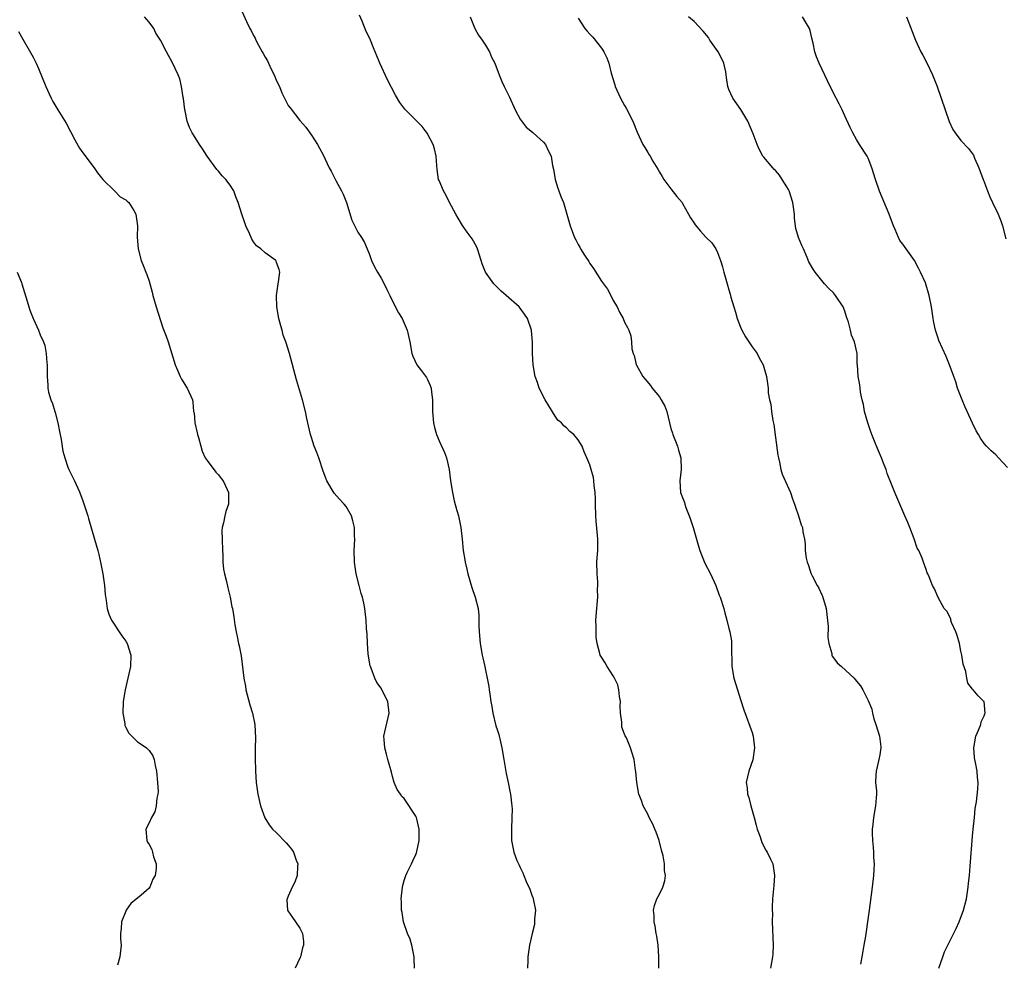
# Model space of a CAD drawing. Units: inches. Extents: x 2628000 to 2631000, y 1488000 to 1491000.
# Drawn here: x 2629985 to 2630154, y 1489160 to 1489323 of the extents above; entities that cross this region are included whole.
import ezdxf

# ---------------------------------------------------------------- set-up
doc = ezdxf.new("R2010")
doc.units = ezdxf.units.IN
doc.header["$MEASUREMENT"] = 0
doc.layers.add('LD26281488_10ft', color=91, linetype='Continuous')

msp = doc.modelspace()

# ---------------------------------------------------------------- linework, layer by layer
at = {"layer": 'LD26281488_10ft'}
for points, elevation in [([(2630052.75, 1489159), (2630052.71, 1489160.71), (2630052.72, 1489161), (2630052.29, 1489163), (2630052.01, 1489164.01), (2630051.56, 1489165), (2630050.86, 1489167), (2630050.62, 1489168.62), (2630050.53, 1489169), (2630050.51, 1489170.51), (2630050.48, 1489171), (2630050.7, 1489173), (2630050.75, 1489173.25), (2630051, 1489174.12), (2630051.28, 1489175), (2630051.52, 1489175.52), (2630052.23, 1489177), (2630052.5, 1489177.5), (2630053, 1489178.59), (2630053.11, 1489178.89), (2630053.15, 1489179.15), (2630053.56, 1489181), (2630053.56, 1489181.56), (2630053.59, 1489183), (2630053.11, 1489185), (2630053, 1489185.24), (2630051, 1489188.28), (2630050.6, 1489188.6), (2630050.34, 1489189), (2630049.81, 1489189.81), (2630049.28, 1489191), (2630049, 1489192.06), (2630048.78, 1489192.78), (2630048.2, 1489195), (2630047.93, 1489195.93), (2630047.63, 1489197), (2630047.55, 1489198.45), (2630047.49, 1489199), (2630048.42, 1489203), (2630048.15, 1489205), (2630047.15, 1489207), (2630047, 1489207.26), (2630046.28, 1489208.28), (2630045.91, 1489209), (2630045.27, 1489210.73), (2630045.16, 1489211), (2630045.13, 1489211.13), (2630044.82, 1489212.82), (2630044.77, 1489213.23), (2630044.64, 1489215), (2630044.62, 1489216.63), (2630044.49, 1489217.51), (2630044.46, 1489219), (2630044.21, 1489221), (2630044.06, 1489221.94), (2630043.79, 1489223), (2630043.58, 1489223.58), (2630043.23, 1489225), (2630042.71, 1489227), (2630042.43, 1489229), (2630042.39, 1489231), (2630042.47, 1489233), (2630042.44, 1489233.56), (2630042.42, 1489235), (2630042.15, 1489236.15), (2630041.9, 1489237), (2630041, 1489238.58), (2630040.65, 1489239), (2630039.85, 1489239.85), (2630038.91, 1489240.91), (2630037.67, 1489243), (2630037.5, 1489243.5), (2630037, 1489244.72), (2630036.25, 1489247), (2630035.92, 1489247.92), (2630035.49, 1489249), (2630035, 1489250.47), (2630034.84, 1489251), (2630034.52, 1489252.52), (2630034.21, 1489253.79), (2630033.96, 1489255), (2630033.44, 1489257), (2630032.42, 1489260.42), (2630031.21, 1489265), (2630030.57, 1489267), (2630030.15, 1489268.15), (2630029.94, 1489269), (2630029.72, 1489269.72), (2630029.4, 1489271), (2630029.03, 1489273), (2630028.96, 1489275), (2630029.25, 1489277), (2630029.33, 1489277.33), (2630029.53, 1489279), (2630029.43, 1489279.43), (2630029, 1489280.68), (2630028.91, 1489280.91), (2630028.84, 1489281), (2630027, 1489282.33), (2630026.25, 1489283), (2630025.53, 1489283.53), (2630025, 1489284.24), (2630024.7, 1489284.7), (2630024.31, 1489285.69), (2630023.71, 1489287), (2630023.52, 1489287.52), (2630023.02, 1489289), (2630022.39, 1489291), (2630021.98, 1489291.98), (2630021.61, 1489293), (2630021.37, 1489293.37), (2630021, 1489293.99), (2630020.26, 1489295), (2630019.63, 1489295.63), (2630019, 1489296.4), (2630018.71, 1489296.71), (2630017, 1489298.99), (2630016.24, 1489300.24), (2630015.72, 1489301), (2630014.66, 1489302.66), (2630014.46, 1489303), (2630013.95, 1489303.95), (2630013.58, 1489305), (2630013.21, 1489306.79), (2630013.15, 1489307), (2630012.92, 1489308.93), (2630012.88, 1489309.12), (2630012.6, 1489311), (2630012.3, 1489312.3), (2630012.01, 1489313), (2630011, 1489315.21), (2630010.33, 1489316.33), (2630009.99, 1489317), (2630009, 1489318.98), (2630008.19, 1489320.19), (2630007.83, 1489321), (2630007, 1489322.08), (2630006.19, 1489323)], 8930), ([(2630023, 1489323.98), (2630023.78, 1489322.22), (2630024.39, 1489321), (2630024.63, 1489320.63), (2630025, 1489319.81), (2630025.31, 1489319.31), (2630025.43, 1489319), (2630025.87, 1489318.13), (2630026.51, 1489317), (2630026.7, 1489316.7), (2630027, 1489316.04), (2630027.4, 1489315.4), (2630027.57, 1489315), (2630028.12, 1489313.88), (2630028.59, 1489313), (2630029, 1489312), (2630029.49, 1489311), (2630029.92, 1489309.92), (2630030.38, 1489309), (2630030.56, 1489308.56), (2630031, 1489307.75), (2630031.31, 1489307.31), (2630033, 1489305.16), (2630034.02, 1489304.02), (2630035, 1489302.64), (2630036.04, 1489301), (2630036.4, 1489300.4), (2630037, 1489299.22), (2630038.05, 1489297), (2630038.42, 1489296.42), (2630039.18, 1489294.82), (2630040.2, 1489293), (2630040.47, 1489292.47), (2630041.03, 1489291.03), (2630041.97, 1489287.97), (2630043, 1489285.91), (2630043.62, 1489285), (2630044.13, 1489284.13), (2630044.62, 1489283), (2630045, 1489282.06), (2630045.36, 1489281), (2630045.9, 1489279.9), (2630046.37, 1489279), (2630047, 1489277.97), (2630047.53, 1489277), (2630048, 1489276), (2630048.52, 1489275), (2630049, 1489273.99), (2630050.01, 1489272.01), (2630050.64, 1489271), (2630051.52, 1489269), (2630051.95, 1489267), (2630052.29, 1489265), (2630052.51, 1489264.51), (2630053.2, 1489263), (2630053.98, 1489261.98), (2630054.82, 1489260.82), (2630055, 1489260.49), (2630055.49, 1489259.49), (2630055.64, 1489259), (2630055.71, 1489258.29), (2630055.89, 1489257), (2630055.9, 1489255), (2630056.06, 1489253), (2630056.23, 1489252.23), (2630056.55, 1489251), (2630057, 1489249.9), (2630057.93, 1489247.93), (2630058.27, 1489247), (2630058.75, 1489245), (2630058.99, 1489243), (2630059.3, 1489241), (2630059.6, 1489239.6), (2630060.09, 1489237.91), (2630060.33, 1489237), (2630060.77, 1489235), (2630060.98, 1489232.98), (2630061.15, 1489231), (2630061.43, 1489229.43), (2630061.5, 1489229), (2630061.8, 1489227.8), (2630061.98, 1489227), (2630062.66, 1489224.66), (2630063.25, 1489223), (2630063.73, 1489221), (2630063.84, 1489219.84), (2630063.88, 1489219), (2630063.89, 1489218.11), (2630063.94, 1489217), (2630064.12, 1489215), (2630064.45, 1489213), (2630064.54, 1489212.54), (2630064.88, 1489211), (2630065, 1489210.38), (2630065.32, 1489209), (2630065.58, 1489207.58), (2630065.66, 1489207), (2630065.74, 1489206.26), (2630065.94, 1489205), (2630066.13, 1489204.13), (2630066.29, 1489203), (2630066.81, 1489200.81), (2630067, 1489200.17), (2630067.29, 1489199.29), (2630067.37, 1489199), (2630067.47, 1489198.53), (2630067.84, 1489197), (2630068.15, 1489195), (2630068.57, 1489192.57), (2630068.93, 1489191), (2630069.26, 1489189.26), (2630069.34, 1489189), (2630069.49, 1489187.49), (2630069.58, 1489187), (2630069.59, 1489186.41), (2630069.58, 1489185), (2630069.48, 1489183), (2630069.52, 1489181), (2630069.89, 1489179), (2630070.44, 1489177.56), (2630070.68, 1489177), (2630070.8, 1489176.8), (2630071, 1489176.35), (2630071.47, 1489175.47), (2630071.62, 1489175), (2630072.03, 1489173.97), (2630072.64, 1489172.64), (2630073, 1489171.59), (2630073.18, 1489171.18), (2630073.23, 1489171), (2630073.61, 1489169), (2630073.49, 1489167.49), (2630073.49, 1489167), (2630073.45, 1489166.55), (2630073.05, 1489165), (2630072.61, 1489163), (2630072.32, 1489161), (2630072.33, 1489160.33), (2630072.28, 1489159)], 8920), ([(2630094.91, 1489159), (2630094.92, 1489161), (2630094.77, 1489163), (2630094.55, 1489164.55), (2630094.44, 1489165), (2630094.28, 1489166.28), (2630094.07, 1489167), (2630094.09, 1489168.09), (2630093.98, 1489169), (2630094.16, 1489169.84), (2630094.58, 1489171), (2630095, 1489171.75), (2630095.61, 1489173), (2630095.93, 1489174.07), (2630096.06, 1489175), (2630095.88, 1489175.88), (2630095.87, 1489177), (2630095.63, 1489178.37), (2630095.35, 1489179.35), (2630094.95, 1489181), (2630094.44, 1489182.44), (2630094.2, 1489183), (2630093.87, 1489183.87), (2630093.25, 1489185), (2630093, 1489185.56), (2630092.22, 1489187), (2630091.93, 1489187.93), (2630091.48, 1489189), (2630091.09, 1489191), (2630090.92, 1489192.92), (2630090.86, 1489193.14), (2630090.64, 1489195), (2630090.25, 1489196.25), (2630090.03, 1489197), (2630089.3, 1489198.7), (2630089.07, 1489199.07), (2630089, 1489199.34), (2630088.54, 1489200.54), (2630088.52, 1489201), (2630088.55, 1489201.45), (2630088.32, 1489203), (2630088.24, 1489204.24), (2630088.27, 1489205), (2630088.13, 1489205.86), (2630088.03, 1489207), (2630087.86, 1489207.86), (2630087.24, 1489209), (2630087, 1489209.41), (2630085.99, 1489211), (2630085.66, 1489211.66), (2630085, 1489212.64), (2630084.8, 1489213), (2630084.74, 1489213.26), (2630084.26, 1489215), (2630084.1, 1489216.1), (2630084.07, 1489217), (2630084.09, 1489217.91), (2630084.06, 1489219), (2630084.2, 1489221), (2630084.29, 1489221.71), (2630084.39, 1489223), (2630084.34, 1489224.34), (2630084.38, 1489225), (2630084.37, 1489225.63), (2630084.25, 1489227), (2630084.24, 1489229), (2630084.25, 1489229.75), (2630084.36, 1489231), (2630084.38, 1489232.38), (2630084.36, 1489233), (2630084.31, 1489233.69), (2630084.07, 1489236.07), (2630084.02, 1489237), (2630083.96, 1489239), (2630083.98, 1489239.98), (2630083.92, 1489241), (2630083.75, 1489242.25), (2630083.72, 1489243), (2630083.61, 1489243.61), (2630083.24, 1489245), (2630083, 1489245.81), (2630082.5, 1489247), (2630082.02, 1489248.02), (2630081.66, 1489249), (2630081, 1489250.07), (2630080.24, 1489251), (2630079.53, 1489251.53), (2630079, 1489252.14), (2630078.52, 1489252.52), (2630078.1, 1489253), (2630077.5, 1489253.5), (2630077, 1489254.18), (2630075.94, 1489255.94), (2630075.32, 1489257), (2630074.29, 1489259), (2630073.97, 1489259.97), (2630073.56, 1489261), (2630073.23, 1489263), (2630073.14, 1489265), (2630073.13, 1489266.87), (2630072.95, 1489269), (2630072.24, 1489271), (2630071.75, 1489271.75), (2630071, 1489272.81), (2630070.83, 1489273), (2630068.58, 1489275), (2630067.72, 1489275.72), (2630067, 1489276.4), (2630066.71, 1489276.71), (2630066.45, 1489277), (2630065, 1489278.98), (2630064.44, 1489280.44), (2630064.29, 1489281), (2630063.64, 1489283), (2630063.44, 1489283.44), (2630062.72, 1489284.72), (2630062.55, 1489285), (2630061.88, 1489285.88), (2630061.06, 1489287.06), (2630060.28, 1489288.28), (2630059.87, 1489289), (2630058.82, 1489291), (2630058.22, 1489292.22), (2630057.75, 1489293), (2630057, 1489294.79), (2630056.92, 1489295), (2630056.67, 1489296.67), (2630056.64, 1489297.36), (2630056.52, 1489299), (2630056.24, 1489300.24), (2630056.01, 1489301), (2630054.96, 1489302.96), (2630054.09, 1489304.09), (2630053.19, 1489305), (2630053, 1489305.22), (2630051.09, 1489307.09), (2630050.26, 1489308.26), (2630049.49, 1489309.49), (2630048.14, 1489312.14), (2630046.82, 1489315), (2630046.27, 1489316.27), (2630045.98, 1489317), (2630045.68, 1489317.68), (2630045.17, 1489319), (2630045, 1489319.38), (2630044.46, 1489320.46), (2630043.74, 1489322.26), (2630043.3, 1489323.3)], 8910), ([(2630062.35, 1489323), (2630063.17, 1489321), (2630063.83, 1489319.83), (2630064.42, 1489319), (2630065, 1489318.12), (2630065.68, 1489317), (2630066.07, 1489316.07), (2630066.63, 1489315), (2630067.39, 1489313), (2630067.85, 1489311.85), (2630068.24, 1489311), (2630069.16, 1489309.16), (2630070.14, 1489307), (2630071, 1489305.37), (2630072.01, 1489304.01), (2630073.11, 1489303.11), (2630073.26, 1489303), (2630075, 1489301.42), (2630075.35, 1489301), (2630075.86, 1489299.86), (2630076.31, 1489299), (2630076.59, 1489297.41), (2630076.76, 1489296.76), (2630077.04, 1489295), (2630077.49, 1489293.49), (2630077.65, 1489293), (2630078.02, 1489292.02), (2630078.44, 1489291), (2630079.06, 1489289), (2630079.6, 1489287), (2630079.93, 1489286.08), (2630080.34, 1489285), (2630080.59, 1489284.59), (2630081, 1489283.79), (2630081.3, 1489283.3), (2630081.42, 1489283), (2630082.09, 1489281.91), (2630082.82, 1489280.82), (2630083, 1489280.5), (2630083.64, 1489279.64), (2630085, 1489277.46), (2630085.37, 1489277), (2630086.04, 1489276.04), (2630086.63, 1489275), (2630087, 1489274.13), (2630087.73, 1489273), (2630088.13, 1489272.13), (2630088.76, 1489271), (2630089, 1489270.37), (2630089.48, 1489269.47), (2630089.71, 1489269), (2630090.05, 1489268.05), (2630090.18, 1489267), (2630090.24, 1489265.76), (2630090.47, 1489265), (2630090.66, 1489264.66), (2630091, 1489263.08), (2630091.04, 1489262.96), (2630092.16, 1489261), (2630092.56, 1489260.56), (2630093.48, 1489259.48), (2630093.78, 1489259), (2630095, 1489257.51), (2630095.33, 1489257), (2630095.91, 1489255.91), (2630096.26, 1489255), (2630097, 1489252.06), (2630097.25, 1489251.25), (2630097.33, 1489251), (2630098.1, 1489249), (2630098.29, 1489248.29), (2630098.69, 1489247), (2630098.75, 1489245), (2630098.51, 1489243), (2630098.64, 1489241), (2630099.3, 1489239.3), (2630099.36, 1489239), (2630099.57, 1489238.43), (2630100.15, 1489237), (2630100.35, 1489236.35), (2630100.82, 1489235), (2630101.76, 1489231.76), (2630102, 1489231), (2630102.26, 1489230.26), (2630102.86, 1489228.86), (2630103.8, 1489227), (2630104.71, 1489225), (2630105.33, 1489223.33), (2630105.48, 1489223), (2630106.12, 1489221), (2630106.28, 1489220.28), (2630106.65, 1489219), (2630107, 1489217.55), (2630107.16, 1489217), (2630107.43, 1489215.43), (2630107.46, 1489215), (2630107.44, 1489214.56), (2630107.48, 1489211), (2630107.83, 1489209), (2630108.44, 1489207), (2630109, 1489205.36), (2630109.58, 1489203.58), (2630111, 1489199.67), (2630111.19, 1489199), (2630111.42, 1489197), (2630111.09, 1489194.91), (2630110.4, 1489193), (2630109.99, 1489191), (2630110.11, 1489190.11), (2630110.22, 1489189), (2630110.43, 1489188.43), (2630110.78, 1489187), (2630111.32, 1489185), (2630111.66, 1489183.66), (2630111.84, 1489183), (2630112.36, 1489181.64), (2630112.67, 1489180.67), (2630113.36, 1489179.36), (2630113.61, 1489179), (2630114.17, 1489177.83), (2630114.54, 1489177), (2630114.61, 1489176.61), (2630114.83, 1489175), (2630114.71, 1489173.29), (2630114.7, 1489172.7), (2630114.53, 1489171), (2630114.43, 1489169.57), (2630114.44, 1489169), (2630114.48, 1489168.48), (2630114.46, 1489167), (2630114.6, 1489163), (2630114.54, 1489161.46), (2630114.51, 1489161), (2630114.15, 1489159)], 8900), ([(2630081, 1489322.76), (2630082.14, 1489321), (2630082.56, 1489320.56), (2630083, 1489320.04), (2630083.51, 1489319.51), (2630085, 1489317.63), (2630085.25, 1489317.25), (2630085.4, 1489317), (2630085.93, 1489315.93), (2630086.28, 1489315), (2630086.71, 1489313.29), (2630087.31, 1489311.31), (2630087.4, 1489311), (2630088.3, 1489309), (2630089, 1489307.73), (2630089.29, 1489307.29), (2630090.43, 1489305), (2630091.15, 1489303.15), (2630092.17, 1489301), (2630092.51, 1489300.51), (2630093, 1489299.63), (2630093.25, 1489299.25), (2630093.38, 1489299), (2630093.84, 1489298.16), (2630094.74, 1489296.74), (2630095, 1489296.23), (2630095.48, 1489295.48), (2630095.75, 1489295), (2630097, 1489293.35), (2630098.02, 1489292.02), (2630098.9, 1489291), (2630099, 1489290.85), (2630100.02, 1489289), (2630100.34, 1489288.34), (2630101, 1489287.42), (2630101.16, 1489287.16), (2630102.07, 1489286.07), (2630103, 1489285.06), (2630104.03, 1489284.03), (2630104.71, 1489283), (2630105, 1489282.4), (2630105.56, 1489281), (2630105.89, 1489279.89), (2630106.11, 1489279), (2630106.66, 1489277), (2630107, 1489275.94), (2630107.21, 1489275.21), (2630107.32, 1489274.68), (2630107.82, 1489273), (2630108.12, 1489272.12), (2630108.43, 1489271), (2630109, 1489269.53), (2630109.24, 1489269), (2630109.86, 1489267.86), (2630110.44, 1489267), (2630111, 1489266.11), (2630111.84, 1489265), (2630112.21, 1489264.21), (2630112.9, 1489263), (2630113.46, 1489261), (2630113.73, 1489259), (2630113.78, 1489258.22), (2630114.01, 1489257), (2630114.23, 1489256.23), (2630114.35, 1489255), (2630114.57, 1489253.43), (2630114.73, 1489252.73), (2630115, 1489250.48), (2630115.44, 1489247.44), (2630115.52, 1489247), (2630115.73, 1489246.27), (2630115.96, 1489245), (2630116.16, 1489244.16), (2630117.61, 1489241), (2630117.95, 1489239.95), (2630118.31, 1489239), (2630118.46, 1489238.46), (2630118.97, 1489237), (2630119.47, 1489235.47), (2630119.65, 1489235), (2630119.75, 1489234.25), (2630120.01, 1489233), (2630120.16, 1489232.16), (2630120.14, 1489231), (2630120.29, 1489229.71), (2630120.46, 1489229), (2630120.63, 1489228.63), (2630121, 1489227.52), (2630121.14, 1489227.14), (2630121.18, 1489227), (2630121.34, 1489226.66), (2630122.22, 1489225), (2630122.5, 1489224.5), (2630123, 1489223.38), (2630123.13, 1489223.13), (2630123.75, 1489221), (2630124.09, 1489217.91), (2630124.03, 1489216.03), (2630124.24, 1489215), (2630124.74, 1489213.26), (2630124.76, 1489213), (2630124.82, 1489212.82), (2630125, 1489212.54), (2630125.68, 1489211.68), (2630126.39, 1489211), (2630128.57, 1489209), (2630128.78, 1489208.78), (2630129, 1489208.5), (2630129.68, 1489207.68), (2630130.06, 1489207), (2630131, 1489205.17), (2630131.65, 1489203.65), (2630131.75, 1489203), (2630132, 1489202), (2630132.35, 1489201), (2630132.96, 1489199), (2630133.16, 1489197.15), (2630133.18, 1489197), (2630133, 1489195.77), (2630132.86, 1489195), (2630132.37, 1489193), (2630132.33, 1489192.33), (2630132.29, 1489191), (2630132.41, 1489189.59), (2630132.43, 1489189), (2630132.36, 1489188.36), (2630132.29, 1489187), (2630131.92, 1489185), (2630131.8, 1489183.8), (2630131.69, 1489183), (2630131.69, 1489182.31), (2630131.73, 1489181), (2630131.86, 1489179.86), (2630131.9, 1489179), (2630131.92, 1489178.08), (2630132.01, 1489177), (2630131.99, 1489175.99), (2630131.92, 1489175), (2630131.69, 1489173), (2630131.19, 1489169), (2630130.91, 1489167), (2630130.65, 1489165.35), (2630130.54, 1489164.54), (2630130.27, 1489163), (2630130.07, 1489161.93), (2630129.93, 1489161), (2630129.7, 1489159.7)], 8890), ([(2630143.18, 1489159), (2630143.86, 1489161), (2630144.18, 1489161.82), (2630144.75, 1489163), (2630146.16, 1489165.84), (2630146.69, 1489167), (2630147.44, 1489169), (2630147.96, 1489171), (2630148.27, 1489173), (2630148.32, 1489173.68), (2630148.46, 1489175), (2630148.6, 1489176.61), (2630149, 1489181.79), (2630149.11, 1489183), (2630149.33, 1489185), (2630149.47, 1489186.53), (2630149.68, 1489187.68), (2630149.89, 1489189.89), (2630149.95, 1489191), (2630149.86, 1489191.86), (2630149.79, 1489193), (2630149.52, 1489194.48), (2630149.4, 1489195), (2630149.34, 1489195.34), (2630149.2, 1489197), (2630149.59, 1489199), (2630150.05, 1489200.05), (2630150.43, 1489201), (2630150.51, 1489201.49), (2630151, 1489202.52), (2630151.12, 1489202.88), (2630151.18, 1489203), (2630150.98, 1489204.98), (2630150.96, 1489205), (2630149.94, 1489205.94), (2630149.12, 1489207), (2630149.05, 1489207.05), (2630149, 1489207.14), (2630148.17, 1489208.17), (2630147.99, 1489209), (2630147.83, 1489210.17), (2630147.4, 1489211.4), (2630147.17, 1489213), (2630147, 1489213.67), (2630146.73, 1489215), (2630146.37, 1489216.37), (2630146.11, 1489217), (2630145.38, 1489218.62), (2630145.27, 1489219), (2630145.24, 1489219.24), (2630144.58, 1489220.58), (2630144.12, 1489221), (2630143.08, 1489222.92), (2630142.41, 1489224.41), (2630142.11, 1489225), (2630141.5, 1489226.5), (2630141.29, 1489227), (2630141.19, 1489227.19), (2630141, 1489227.75), (2630140.52, 1489229), (2630140.29, 1489229.71), (2630139.71, 1489231), (2630139.43, 1489231.43), (2630138.95, 1489233.05), (2630138.21, 1489235), (2630137.83, 1489235.83), (2630137.34, 1489237), (2630136.44, 1489239), (2630135.58, 1489241), (2630135, 1489242.43), (2630134.29, 1489244.29), (2630134.08, 1489245), (2630133.76, 1489245.76), (2630133.31, 1489247), (2630132.61, 1489248.61), (2630132.11, 1489249.89), (2630131.64, 1489251), (2630131.47, 1489251.47), (2630130.92, 1489253), (2630130.37, 1489255), (2630130.17, 1489256.17), (2630129.97, 1489257), (2630129.69, 1489258.31), (2630129.62, 1489259), (2630129.57, 1489259.57), (2630129.27, 1489261), (2630129.15, 1489263), (2630129.13, 1489263.13), (2630129.11, 1489265), (2630128.65, 1489267), (2630128.15, 1489268.15), (2630127.98, 1489269), (2630127.62, 1489270.38), (2630127.29, 1489271.29), (2630127, 1489272.3), (2630126.67, 1489273), (2630125.34, 1489275), (2630125.18, 1489275.18), (2630125, 1489275.45), (2630124.19, 1489276.19), (2630123.49, 1489277), (2630121.84, 1489279), (2630121.5, 1489279.5), (2630120.79, 1489280.79), (2630120.5, 1489281.5), (2630119.85, 1489283), (2630119.57, 1489283.57), (2630118.99, 1489284.99), (2630118.53, 1489286.53), (2630118.29, 1489288.29), (2630118.28, 1489289), (2630118.19, 1489289.81), (2630118, 1489291), (2630117.35, 1489293), (2630117.25, 1489293.25), (2630117, 1489293.71), (2630116.18, 1489295), (2630115.7, 1489295.7), (2630115, 1489296.53), (2630114.76, 1489296.76), (2630114.55, 1489297), (2630113, 1489298.81), (2630112.86, 1489299), (2630112.18, 1489300.18), (2630111.85, 1489301), (2630111.17, 1489302.83), (2630110.27, 1489305), (2630109.06, 1489307.06), (2630107.66, 1489309), (2630107, 1489310.5), (2630106.8, 1489311), (2630106.56, 1489312.56), (2630106.54, 1489313), (2630106.44, 1489313.56), (2630106.13, 1489315), (2630105.77, 1489315.77), (2630105.13, 1489317), (2630103.71, 1489319), (2630103.46, 1489319.46), (2630102.57, 1489320.57), (2630101, 1489322.19), (2630100.03, 1489323)], 8880), ([(2630155, 1489245.33), (2630153.5, 1489247), (2630153, 1489247.49), (2630152.19, 1489248.19), (2630151.4, 1489249), (2630151, 1489249.48), (2630150.37, 1489250.37), (2630150, 1489251), (2630149.64, 1489251.64), (2630148.98, 1489252.98), (2630148.07, 1489255), (2630147.75, 1489255.75), (2630147.18, 1489257), (2630146.41, 1489259), (2630146.11, 1489260.11), (2630145.75, 1489261), (2630145.01, 1489263), (2630144.44, 1489264.44), (2630143.2, 1489267.2), (2630143, 1489267.77), (2630142.61, 1489269), (2630142.31, 1489270.31), (2630142.18, 1489271), (2630141.91, 1489273), (2630141.54, 1489275), (2630141.4, 1489275.4), (2630141, 1489276.74), (2630140.86, 1489277.14), (2630140.02, 1489279), (2630139.67, 1489279.67), (2630139, 1489281.01), (2630137.54, 1489283), (2630137, 1489283.8), (2630136.46, 1489284.46), (2630136.21, 1489285), (2630135.65, 1489286.35), (2630135.35, 1489287), (2630134.6, 1489289), (2630132.96, 1489292.96), (2630132.24, 1489295), (2630131.64, 1489297), (2630131, 1489298.63), (2630130.81, 1489299), (2630129.53, 1489301), (2630129, 1489301.89), (2630128.37, 1489303), (2630127.92, 1489303.92), (2630127, 1489305.94), (2630126.5, 1489307), (2630126, 1489308), (2630125, 1489309.87), (2630123.96, 1489311.96), (2630122.54, 1489315), (2630122.11, 1489316.11), (2630121.83, 1489317), (2630121.53, 1489318.47), (2630121.31, 1489319.31), (2630121, 1489320.63), (2630120.87, 1489321), (2630119.65, 1489323)], 8870), ([(2630137.62, 1489323), (2630138.04, 1489321.96), (2630139.17, 1489319), (2630140.09, 1489317), (2630140.42, 1489316.42), (2630141.11, 1489315.11), (2630142.11, 1489313), (2630142.88, 1489311), (2630143.58, 1489309), (2630144.25, 1489307), (2630144.97, 1489304.97), (2630145.6, 1489303.61), (2630146.01, 1489303), (2630147, 1489301.7), (2630148.31, 1489300.31), (2630149.14, 1489299.14), (2630149.34, 1489298.66), (2630150.1, 1489297), (2630150.84, 1489295), (2630150.87, 1489294.87), (2630151.59, 1489293), (2630151.96, 1489291.96), (2630152.45, 1489291), (2630153.4, 1489289), (2630153.87, 1489287.87), (2630154.14, 1489287), (2630154.73, 1489284.73)], 8860), ([(2629984.46, 1489320.46), (2629985, 1489319.58), (2629987, 1489316.07), (2629987.52, 1489315), (2629987.92, 1489314.08), (2629989.2, 1489311), (2629989.76, 1489309.76), (2629990.12, 1489309), (2629990.42, 1489308.42), (2629991.25, 1489307), (2629992.68, 1489304.68), (2629994.19, 1489301.81), (2629994.76, 1489300.76), (2629995, 1489300.38), (2629995.58, 1489299.58), (2629997.52, 1489297), (2629998.13, 1489296.13), (2629999, 1489294.95), (2630001.03, 1489293), (2630002.01, 1489292.01), (2630003, 1489291.44), (2630003.21, 1489291.21), (2630003.49, 1489291), (2630004.36, 1489289.64), (2630004.72, 1489289), (2630005.02, 1489287), (2630004.96, 1489285.04), (2630005.11, 1489283), (2630005.64, 1489281), (2630006.04, 1489280.04), (2630006.42, 1489279), (2630006.6, 1489278.6), (2630007, 1489277.43), (2630007.53, 1489275.53), (2630007.65, 1489275), (2630008.25, 1489273), (2630009.4, 1489269.4), (2630009.94, 1489267.94), (2630010.27, 1489267), (2630011.5, 1489263), (2630011.92, 1489262.08), (2630012.37, 1489261), (2630012.57, 1489260.57), (2630013, 1489259.91), (2630013.33, 1489259.33), (2630013.56, 1489259), (2630014.47, 1489257), (2630014.57, 1489256.57), (2630014.69, 1489255), (2630014.75, 1489254.75), (2630014.87, 1489253), (2630015.3, 1489251.3), (2630015.36, 1489251), (2630015.52, 1489250.48), (2630015.92, 1489249), (2630016.13, 1489248.13), (2630016.7, 1489247), (2630017, 1489246.55), (2630018.52, 1489244.52), (2630019, 1489244.09), (2630019.44, 1489243.44), (2630019.77, 1489243), (2630020.48, 1489241.52), (2630020.71, 1489241), (2630020.72, 1489239), (2630020.26, 1489237.74), (2630020.04, 1489237), (2630019.81, 1489235.81), (2630019.6, 1489235), (2630019.57, 1489234.43), (2630019.58, 1489233), (2630019.65, 1489231), (2630019.72, 1489230.28), (2630019.72, 1489229), (2630019.81, 1489227.81), (2630019.98, 1489227), (2630020.35, 1489225.65), (2630020.58, 1489224.58), (2630020.97, 1489223), (2630021.3, 1489221.3), (2630021.39, 1489221), (2630021.61, 1489219.61), (2630021.79, 1489218.21), (2630022.02, 1489217), (2630022.21, 1489216.21), (2630022.44, 1489215), (2630022.56, 1489214.56), (2630022.87, 1489212.87), (2630023.35, 1489209), (2630023.62, 1489207.62), (2630023.71, 1489207), (2630024.4, 1489204.4), (2630024.84, 1489203), (2630025.24, 1489201), (2630025.33, 1489198.67), (2630025.28, 1489197), (2630025.28, 1489195.28), (2630025.35, 1489193), (2630025.48, 1489191), (2630025.78, 1489189), (2630026.23, 1489187), (2630026.96, 1489184.96), (2630027.72, 1489183.72), (2630028.3, 1489183), (2630029, 1489182.33), (2630030.64, 1489180.64), (2630031, 1489180.24), (2630031.55, 1489179.55), (2630031.9, 1489179), (2630032.39, 1489177.61), (2630032.63, 1489177), (2630032.59, 1489176.59), (2630032.51, 1489175), (2630032.14, 1489173.86), (2630031.69, 1489173), (2630031, 1489171.42), (2630030.8, 1489171), (2630030.78, 1489170.78), (2630030.88, 1489169), (2630030.92, 1489168.92), (2630031.75, 1489167.75), (2630032.24, 1489167), (2630033, 1489165.93), (2630033.44, 1489165), (2630033.64, 1489163.64), (2630033.61, 1489163), (2630033.45, 1489162.55), (2630033.11, 1489161), (2630033, 1489160.73), (2630032.2, 1489159)], 8940), ([(2629984.23, 1489279), (2629985, 1489277.21), (2629985.08, 1489277), (2629985.5, 1489275.5), (2629986, 1489274), (2629986.29, 1489273), (2629986.43, 1489272.43), (2629987.03, 1489271.03), (2629987.1, 1489270.9), (2629987.94, 1489269), (2629988.22, 1489268.22), (2629988.82, 1489267), (2629989, 1489266.35), (2629989.28, 1489265), (2629989.37, 1489263.37), (2629989.4, 1489263), (2629989.4, 1489261), (2629989.54, 1489259.54), (2629989.56, 1489259), (2629989.68, 1489258.32), (2629990.07, 1489257), (2629990.36, 1489256.36), (2629990.73, 1489255), (2629990.8, 1489254.8), (2629991.27, 1489253), (2629991.54, 1489251.54), (2629991.83, 1489250.17), (2629992.15, 1489248.15), (2629992.45, 1489247), (2629993, 1489245.36), (2629993.14, 1489245), (2629994.12, 1489243), (2629995, 1489241.14), (2629995.59, 1489239.59), (2629996.43, 1489237), (2629996.55, 1489236.55), (2629997.61, 1489233), (2629998.17, 1489231), (2629998.34, 1489230.34), (2629998.7, 1489228.7), (2629999.01, 1489227.01), (2629999.3, 1489225), (2629999.44, 1489223.44), (2629999.6, 1489222.4), (2629999.76, 1489221), (2630000.07, 1489220.07), (2630000.5, 1489219), (2630001, 1489218.31), (2630001.86, 1489217), (2630002.33, 1489216.33), (2630003, 1489215.4), (2630003.21, 1489215), (2630003.83, 1489213), (2630003.77, 1489211), (2630003.35, 1489209), (2630002.87, 1489207), (2630002.52, 1489205), (2630002.48, 1489203), (2630002.8, 1489201.2), (2630002.84, 1489200.84), (2630003, 1489200.51), (2630003.52, 1489199.52), (2630004.03, 1489199), (2630005, 1489198.06), (2630005.61, 1489197.61), (2630006.53, 1489197), (2630006.78, 1489196.78), (2630007, 1489196.56), (2630007.64, 1489195.64), (2630007.89, 1489195), (2630008.05, 1489193.95), (2630008.31, 1489193), (2630008.46, 1489191), (2630008.55, 1489189.45), (2630008.51, 1489189), (2630008.34, 1489188.34), (2630008.25, 1489187), (2630008.01, 1489185.99), (2630007.4, 1489185), (2630007, 1489184.05), (2630006.45, 1489183), (2630006.64, 1489181), (2630006.75, 1489180.75), (2630007, 1489180.36), (2630007.46, 1489179.46), (2630007.6, 1489179), (2630007.77, 1489178.23), (2630008.21, 1489177), (2630008.23, 1489176.23), (2630008.07, 1489175), (2630007.66, 1489174.34), (2630007.13, 1489173), (2630007, 1489172.82), (2630005.62, 1489171.62), (2630003.86, 1489170.14), (2630003.07, 1489169), (2630003, 1489168.87), (2630002.25, 1489167), (2630002.17, 1489165.83), (2630002.07, 1489165), (2630002.09, 1489164.09), (2630002.18, 1489163), (2630001.97, 1489161), (2630001.53, 1489159.53)], 8950)]:
    msp.add_lwpolyline(points, dxfattribs=dict(at, elevation=elevation))

doc.saveas('drawing.dxf')
